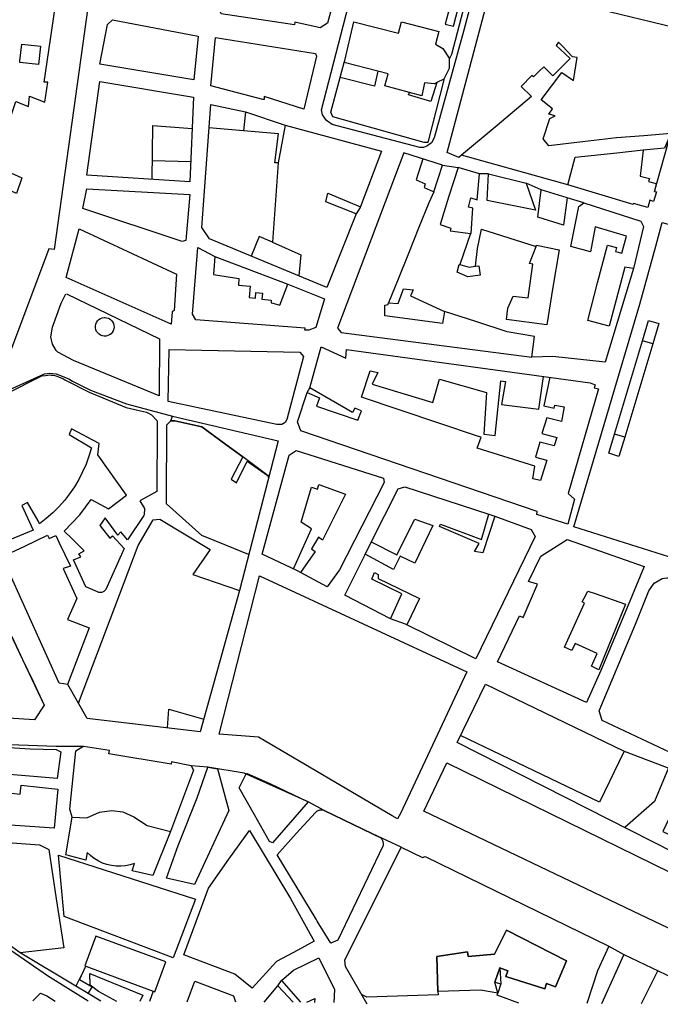
# Model space of a CAD drawing. Units: metres. Extents: x 10839 to 32874, y 21279 to 43894.
# Drawn here: x 11936 to 12258, y 21389 to 21883 of the extents above; entities that cross this region are included whole.
import ezdxf

# ---------------------------------------------------------------- set-up
doc = ezdxf.new("R2010")
doc.units = ezdxf.units.M
doc.layers.add('AUX', color=253, linetype='Continuous')

msp = doc.modelspace()

# ---------------------------------------------------------------- linework, layer by layer
at = {"layer": 'AUX'}
for p, q in [((12002.75, 21812.29), (12022.01, 21811.81)), ((12034.11, 21764.14), (12070.7, 21750.13)), ((12080.5, 21695.72), (12081.88, 21698.1)), ((12177.18, 21406.89), (12177.67, 21398.78)), ((12058.83, 21389.61), (12065.71, 21397.83))]:
    msp.add_line(p, q, dxfattribs=at)
for points in [[(12112.58, 21933.69), (12127.68, 22000.88), (12131.5, 21999.86), (12134.78, 22000.2), (12183.39, 21976.34), (12184.5, 21974.94), (12184.62, 21973.87), (12184.11, 21971.86), (12159.06, 21877.79), (12144.3, 21823.57), (12142.85, 21821.19), (12140.6, 21819.53), (12138.81, 21818.83), (12136.97, 21818.87), (12093.03, 21830.37), (12090.16, 21832.28), (12088.24, 21835.14), (12087.59, 21837.65), (12108.57, 21918.69)], [(12037.35, 21899.56), (12040.66, 21934.06), (12097.41, 21922.92), (12097.83, 21924.63), (12102.06, 21923.47), (12090.65, 21881.24), (12086.97, 21878.97), (12074.33, 21881.71), (12074.08, 21880.33), (12037.3, 21885.85), (12035.76, 21889.77), (12036.29, 21899.64)], [(11980.16, 21880.59), (11982.78, 21882.95), (12025.83, 21874.63), (12023.55, 21852.85), (11976.33, 21860.69)], [(12103.91, 21881.99), (12126.33, 21876.19), (12127.81, 21881.94), (12146.53, 21877.12), (12144.88, 21870.73), (12148.66, 21868.6), (12151.74, 21863.7), (12151.75, 21863.09), (12151.8, 21858.39), (12149.01, 21853.1), (12145.64, 21851.46), (12144.35, 21850.83), (12139.46, 21851.26), (12137.96, 21844.73), (12131.86, 21846.41), (12119.54, 21849.78), (12121.16, 21855.72), (12115.9, 21857.09), (12099.1, 21861.44), (12099.34, 21862.47)], [(12032.11, 21849.72), (12034.4, 21874.11), (12084.64, 21865.93), (12085.2, 21864.7), (12078.74, 21838.12), (12058.85, 21844.48), (12058.85, 21842.85), (12058.28, 21842.85)], [(11946.6, 21869.61), (11945.56, 21860.42), (11936.16, 21861.48), (11936.26, 21862.33), (11937.2, 21870.67)], [(11976.46, 21851.88), (12023.44, 21844.04), (12021.56, 21801.6), (11969.92, 21804.9)], [(12027.56, 21778.69), (12032.03, 21840.45), (12049.48, 21836.79), (12069.36, 21830.03), (12117.71, 21816.96), (12107.08, 21788.68), (12105.02, 21785.42), (12090.36, 21748.43), (12031.45, 21772.96)], [(11967.9, 21788.18), (11969.9, 21797.96), (12021.54, 21795.16), (12019.5, 21772.16), (12017.7, 21771.59)], [(11959.53, 21753.53), (11965.99, 21777.9), (12014.87, 21755.2), (12013.74, 21736.93), (12012.68, 21736.2), (12012.16, 21730)], [(12281.15, 21607.2), (12214.38, 21628.24), (12247.5, 21740.08), (12255.47, 21769.22), (12258.71, 21781.06), (12277.89, 21775.82), (12280.61, 21774.83), (12282.96, 21773.44), (12284.88, 21771.5), (12286.5, 21768.49), (12287.05, 21764.44), (12273.67, 21719.18), (12271.82, 21709.82), (12271.94, 21697.28), (12279.41, 21639.39), (12281.63, 21621.13), (12284.18, 21617.24), (12283.31, 21608.93)], [(12066.67, 21739.62), (12070.7, 21750.13), (12070.7, 21750.13), (12070.7, 21750.13), (12089.12, 21742.88), (12084.82, 21728.37), (12081.23, 21727.01), (12079.27, 21727.01), (12079.43, 21727.99), (12024.61, 21732.19), (12022.91, 21735.05), (12025.64, 21768.58), (12034.11, 21764.14), (12033.51, 21755), (12046.15, 21753), (12045.98, 21749.65), (12051.93, 21749.22), (12051.34, 21743.43), (12054.48, 21743.1), (12054.78, 21745.96), (12057.97, 21745.62), (12057.64, 21742.59), (12062.48, 21742.06), (12062.34, 21740.78), (12063.26, 21740.54)], [(12203.87, 21748.59), (12200.75, 21729.79), (12180.52, 21732.4), (12181.27, 21738.19), (12183.91, 21744.14), (12191.49, 21743.29), (12193.84, 21760.18), (12192.05, 21760.51), (12195.41, 21769.14), (12195.67, 21769.8), (12207, 21767.39)], [(11978.86, 21733.39), (11979.78, 21733.3), (11980.68, 21733.02), (11981.5, 21732.58), (11982.21, 21731.97), (11982.79, 21731.24), (11983.22, 21730.41), (11983.47, 21729.51), (11983.53, 21728.58), (11983.41, 21727.65), (11983.11, 21726.76), (11982.63, 21725.96), (11982.01, 21725.26), (11981.26, 21724.7), (11980.42, 21724.31), (11979.51, 21724.08), (11978.58, 21724.05), (11977.65, 21724.19), (11976.78, 21724.52), (11975.99, 21725.02), (11975.31, 21725.66), (11974.77, 21726.43), (11974.4, 21727.29), (11974.21, 21728.2), (11974.2, 21729.13), (11974.37, 21730.05), (11974.73, 21730.92), (11975.25, 21731.69), (11975.91, 21732.35), (11976.69, 21732.86), (11977.56, 21733.21), (11978.48, 21733.38)], [(12085.13, 21688.85), (12105.91, 21681.83), (12107.72, 21686.48), (12104.38, 21687.88), (12103.15, 21685.76), (12081.88, 21698.1), (12087.52, 21718.7), (12099.82, 21712.95), (12100.25, 21717.27), (12222.51, 21700.66), (12225.12, 21699.59), (12224.62, 21698.05), (12226.66, 21697.63), (12211.45, 21645.05), (12214.69, 21642.2), (12211.32, 21629.6), (12195.85, 21634.53), (12196, 21635.97), (12077.33, 21676.47), (12075.63, 21681.05), (12080.5, 21695.72), (12086.69, 21693)], [(12010.72, 21691.24), (12011.22, 21717.43), (12076.74, 21716.05), (12078.61, 21713.84), (12070.33, 21682.21), (12069.46, 21680.69), (12067.75, 21679.62), (12065.18, 21679.7)], [(12012.34, 21681.47), (12014.09, 21681.53), (12012.34, 21681.47), (12011.96, 21681.45)], [(12027.52, 21678.48), (12014.09, 21681.53), (12027.52, 21678.48), (12033.2, 21674.35)], [(12037.83, 21670.98), (12033.2, 21674.35)], [(12048.14, 21663.48), (12037.83, 21670.98), (12048.14, 21663.48), (12042.31, 21652.26), (12045.01, 21650.46), (12050.35, 21661.35), (12060.82, 21653.96)], [(12071.45, 21664.36), (12074.89, 21666.57), (12118.78, 21652.69), (12119.09, 21650.54), (12096.78, 21606.68), (12090.55, 21598.17), (12075.32, 21606.34), (12057.8, 21614.58)], [(12061.1, 21653.1), (12060.82, 21653.96)], [(12122.23, 21582.09), (12099.39, 21594.06), (12109.38, 21614.06), (12112.57, 21620.6), (12126.14, 21647.35), (12129.58, 21648.42), (12171.66, 21634.7), (12174.69, 21633.63), (12192.87, 21626.9), (12194.91, 21623.45), (12165.12, 21562.06), (12129.92, 21579.37)], [(12228.54, 21531.05), (12227.07, 21535.97), (12245.35, 21579.44), (12252.07, 21596.17), (12254.69, 21599.98), (12258.69, 21602.31), (12260.98, 21602.76), (12263.31, 21602.71), (12267.64, 21601.1), (12284.96, 21597.17), (12286.93, 21594.92), (12301.32, 21517.61), (12307.49, 21494.36), (12282.56, 21505.53)], [(12226.93, 21556.54), (12223.21, 21558.24), (12226.11, 21564.6), (12214.94, 21569.69), (12213.38, 21566.26), (12209.74, 21567.92), (12219.75, 21589.95), (12218.52, 21590.6), (12219.55, 21592.54), (12221.39, 21596), (12225.03, 21594.75), (12240.22, 21589.51)], [(11916.56, 21479.48), (11909.39, 21500.02), (11902.4, 21518.74), (11915.38, 21518.3), (11928.36, 21517.63), (11941.48, 21516.75), (11954.38, 21516.46), (11956.75, 21515.25), (11955.03, 21501.99), (11925.07, 21504.36), (11929.16, 21494.86), (11936.36, 21494.12), (11936.93, 21498.63), (11955.27, 21496.5), (11953.39, 21476.94)], [(12009.92, 21451.91), (12015.67, 21468.28), (12025.28, 21492.27), (12030.62, 21507.58), (12035.53, 21506.76), (12041.08, 21485.78), (12023.84, 21448.7)], [(12138.98, 21485.44), (12150.63, 21509.84), (12314.35, 21429.49), (12318.18, 21406.67), (12315.55, 21401.16), (12243.97, 21435.33)], [(12061.62, 21470.2), (12054.01, 21483.68), (12046.41, 21497.16), (12049.94, 21504.53), (12062.06, 21499.2), (12081.05, 21490.17), (12063.09, 21469.63)], [(11962.45, 21482.5), (11969.88, 21482.22), (11976.2, 21485.07), (11982.43, 21485.83), (11987.92, 21485.15), (11993.39, 21482.73), (12000.18, 21478.38), (12011.91, 21475.25), (12003.04, 21453.23), (11992.64, 21455.61), (11993.79, 21459.21), (11991.54, 21458.5), (11989.24, 21458.03), (11986.9, 21457.82), (11984.55, 21457.86), (11982.21, 21458.15), (11979.93, 21458.69), (11977.71, 21459.47), (11975.59, 21460.49), (11973.59, 21461.73), (11971.74, 21463.17), (11970.05, 21464.81), (11969.31, 21460.88), (11959.24, 21463.59)], [(12065.38, 21463.65), (12075.01, 21474.25), (12084.65, 21484.84), (12084.95, 21485.15), (12085.29, 21485.43), (12085.66, 21485.67), (12086.06, 21485.86), (12086.47, 21486.01), (12086.9, 21486.12), (12087.34, 21486.17), (12087.78, 21486.17), (12088.22, 21486.13), (12088.65, 21486.03), (12089.07, 21485.9), (12103.23, 21479.01), (12113.24, 21474.14), (12117.39, 21472.11), (12117.65, 21471.79), (12117.89, 21471.46), (12118.1, 21471.11), (12118.27, 21470.74), (12118.42, 21470.36), (12118.53, 21469.96), (12118.6, 21469.56), (12118.64, 21469.15), (12118.64, 21468.75), (12118.61, 21468.34), (12118.54, 21467.94), (12095.88, 21420.7), (12092.28, 21419.23), (12085.55, 21430.34), (12085, 21431.26), (12078.83, 21441.44), (12072.1, 21452.55)], [(12018.48, 21413.33), (12030.88, 21446.81), (12041.21, 21461.34), (12051.55, 21475.86), (12072.15, 21441.61), (12081.82, 21424.1), (12084.01, 21420.14), (12075.82, 21415.72), (12065.08, 21409.92), (12052.78, 21396.67), (12044.11, 21403.56)], [(11955.61, 21463.39), (12024.33, 21441.35), (12013.17, 21411.92), (11958.51, 21432.65)], [(12174.64, 21399.69), (12177.18, 21406.89), (12174.64, 21399.69), (12177.67, 21398.78), (12176.15, 21394.18)]]:
    msp.add_lwpolyline(points, close=True, dxfattribs=at)
for points in [[(12111, 21909.79), (12111.65, 21912.32), (12155.08, 21900.91), (12149.8, 21880.82), (12153.87, 21879.75), (12160.21, 21903.81), (12162.5, 21902.86), (12162.5, 21902.14), (12152.94, 21865.47), (12151.75, 21863.09)], [(11921.5, 21910.05), (11944.68, 21898.8), (11970.31, 21889.1), (11953.49, 21767.49), (11950.73, 21767.91), (11931.1, 21715.18), (11924.66, 21708.86), (11900.06, 21692.86), (11887.87, 21686.29), (11883.72, 21687.75), (11861.54, 21715.02), (11852.03, 21725.73), (11847.15, 21732.54), (11839.09, 21744.59), (11841.03, 21745.93), (11855.1, 21758.61), (11881.45, 21783.5), (11893.25, 21800.64), (11903.38, 21855.19), (11930.22, 21905.82)], [(12263.12, 21825.77), (12249.41, 21824.72), (12235.7, 21823.67), (12218.72, 21821.69), (12201.74, 21819.71), (12198.89, 21823.15), (12202.28, 21833.34), (12204.97, 21834.63), (12201.8, 21835.62), (12203.68, 21838.15), (12197.9, 21842.74), (12208.32, 21856.41), (12214.18, 21852.47), (12216.02, 21863.97), (12213.73, 21864.39), (12208.55, 21869.8), (12206.66, 21871.76), (12205.43, 21870.05), (12207.59, 21868.05), (12212.51, 21863.49), (12203.82, 21854.79), (12199.65, 21858.94), (12199.24, 21859.35), (12197.13, 21857.23), (12194.14, 21854.22), (12193.32, 21855.02), (12187.9, 21849.47), (12193.14, 21844.34), (12174.9, 21829.05), (12157.99, 21814.87), (12156.67, 21813.76), (12150.8, 21816.23), (12173.39, 21901.42), (12270.01, 21877.81)], [(11895.07, 21810.45), (11897.25, 21812.97), (11900.44, 21820.21), (11911.44, 21852.64), (11923.78, 21846.69), (11918.95, 21832.61), (11929.55, 21827.79), (11934.29, 21841.86), (11940.61, 21839.4), (11941.13, 21844.5), (11948.78, 21841.52), (11950.24, 21851.63), (11948.5, 21851.63), (11954.77, 21894.98)], [(12149.01, 21853.1), (12149.16, 21852.82), (12141.07, 21821.38), (12139.23, 21821.38), (12093.37, 21834.2), (12092.42, 21836.58), (12099.1, 21861.44)], [(12115.9, 21857.09), (12114.21, 21849.67), (12097.07, 21853.97)], [(12145.64, 21851.46), (12142.57, 21841.87), (12131.38, 21845.21), (12131.86, 21846.41)], [(12049.48, 21836.79), (12048.44, 21827.16), (12031.17, 21828.63)], [(12002.59, 21802.81), (12003.05, 21829.85), (12022.74, 21828.33)], [(12069.36, 21830.03), (12065.95, 21811.03), (12064.2, 21811.17), (12066.02, 21825.69), (12048.44, 21827.16)], [(12211.31, 21799.98), (12215.03, 21814), (12235.93, 21816.05), (12249.24, 21817.71), (12249.21, 21817.47), (12247.62, 21804.46), (12252.27, 21803.23), (12251.87, 21801.73), (12255.62, 21800.71), (12254.79, 21796.73), (12263.12, 21825.77), (12259.82, 21818.41), (12249.21, 21817.47)], [(11900.44, 21820.21), (11937.25, 21803.57), (11934.47, 21795.72), (11897.25, 21812.97)], [(12138.51, 21813.1), (12135.24, 21802.58), (12139.72, 21800.52), (12139.14, 21798.73), (12143.75, 21796.72), (12144.03, 21796.59), (12148.46, 21809.93), (12128.93, 21816.15), (12095.72, 21728.14), (12097.59, 21725.85), (12193.34, 21713.5), (12194.6, 21723.86), (12180.9, 21726.28), (12165.13, 21731.4), (12149.36, 21736.51), (12149.34, 21736.39), (12148.36, 21730.39), (12119.49, 21734.25), (12119.42, 21739.56), (12121.06, 21739.96), (12121.38, 21740.76), (12126.17, 21740.43), (12128.78, 21747.89), (12133.67, 21747.3), (12132.35, 21744.36), (12149.34, 21736.39)], [(12254.79, 21796.73), (12255.77, 21796.46), (12254.42, 21791.75), (12252.47, 21792.31), (12251.43, 21788.65), (12244.24, 21790.71), (12244.08, 21790.15), (12211.31, 21799.98), (12157.99, 21814.87)], [(12065.95, 21811.03), (12063, 21771.2), (12056.39, 21774.06), (12052.32, 21764.27)], [(12148.46, 21809.93), (12156.24, 21808.7), (12151.61, 21794.44), (12147.21, 21780.11), (12152.62, 21778.36), (12152.28, 21776.98), (12162.4, 21775.69), (12162.81, 21775.63), (12163.67, 21788.28), (12161.47, 21788.77), (12162.63, 21793.58), (12165.81, 21792.51), (12166.94, 21805.65)], [(12171.48, 21805.63), (12167, 21805.63), (12156.24, 21808.7)], [(12210.94, 21793.49), (12197.89, 21797.62), (12190.4, 21800.83), (12195.08, 21787.35), (12170.86, 21792.17), (12171.48, 21805.63), (12190.4, 21800.83)], [(12219.33, 21791.01), (12247.94, 21781.85), (12249.32, 21779.07), (12244.26, 21758.11), (12240.02, 21758.7), (12232.08, 21729.03), (12221.4, 21731.92), (12226.28, 21750.8), (12231.17, 21769.67), (12235.69, 21768.5), (12235.19, 21766.58), (12238.52, 21765.71), (12240.74, 21774.21), (12225.08, 21778.99), (12222.67, 21766.44), (12212.89, 21769), (12216.8, 21789.14), (12219.33, 21791.01), (12210.94, 21793.49), (12209.09, 21779.87), (12196.29, 21783.75), (12197.89, 21797.62)], [(12105.02, 21785.42), (12089.87, 21791.44), (12090.78, 21795.84), (12107.19, 21788.97)], [(12144.03, 21796.59), (12141.48, 21791.05), (12136.37, 21778.28), (12131.27, 21765.51), (12126.16, 21752.74), (12121.38, 21740.76)], [(12162.4, 21775.69), (12157.1, 21759.99), (12161.77, 21758.74), (12164.94, 21759.16), (12166.02, 21768.02), (12167.94, 21777.8), (12181.68, 21773.47), (12195.41, 21769.14)], [(12063, 21771.2), (12077.36, 21764.85), (12076.32, 21754.28)], [(12164.94, 21759.16), (12166.66, 21759.38), (12167.38, 21754.64), (12161.18, 21753.93), (12155.72, 21756.15), (12156.79, 21760.07), (12157.1, 21759.99)], [(12244.26, 21758.11), (12230.03, 21711.02), (12203.85, 21713.89), (12193.34, 21713.5)], [(11959.59, 21745.37), (12006.26, 21722.67), (12006.24, 21694.03), (11963.22, 21711.9), (11955.24, 21716.01), (11954.4, 21716.91), (11952.55, 21720.09), (11951.81, 21723.69), (11952.67, 21728.5), (11956.9, 21740.57), (11959.38, 21745.28)], [(12253.96, 21720.24), (12248.79, 21721.78), (12251.83, 21731.99), (12257, 21730.45), (12253.96, 21720.24), (12239.87, 21673.3), (12237.01, 21663.69), (12231.84, 21665.23), (12234.7, 21674.84)], [(12239.87, 21673.3), (12234.7, 21674.84), (12248.79, 21721.78)], [(11899.2, 21682.79), (11948.54, 21705.11), (11951.22, 21705.42), (11954.38, 21705.15), (11960.8, 21702.59), (11962.68, 21701.48), (11971.64, 21696.94), (11989.83, 21690.02), (12012.84, 21683.85)], [(11910.53, 21685.68), (11947.26, 21704.18), (11949.02, 21704.35), (11950.29, 21704.49), (11951.15, 21704.55), (11951.98, 21704.49), (11952.89, 21704.49), (11953.78, 21704.24), (11954.77, 21704.02), (11955.6, 21703.67), (11956.84, 21703.11), (11957.75, 21702.76), (11958.83, 21702.06), (11971.02, 21695.97), (11989.64, 21688.27), (11998.37, 21686.26), (11999.87, 21685.89), (12002.4, 21684.47), (12005.16, 21681.48), (12005.09, 21665.31), (12005.06, 21659.3), (12005.01, 21646.07), (11996.41, 21641.32), (11998.87, 21637.47), (11998.71, 21634.36), (11998.54, 21634.04), (11990.28, 21621.76), (11986.92, 21625.77), (11985.45, 21624.13), (11980.46, 21630.97), (11979.06, 21632.89), (11976.36, 21628.96), (11976.47, 21628.82), (11981.35, 21622.57), (11982.66, 21623.72), (11988.56, 21617.42), (11979.31, 21596.79), (11979.06, 21596.42), (11978.77, 21596.1), (11978.44, 21595.82), (11978.06, 21595.59), (11977.66, 21595.41), (11977.24, 21595.3), (11976.81, 21595.24), (11976.37, 21595.25), (11975.94, 21595.32), (11975.52, 21595.45), (11975.14, 21595.65), (11969.32, 21598.18), (11963.18, 21611.77), (11966.87, 21613.24), (11965.8, 21614.72), (11968.59, 21616.19), (11962.45, 21622.23), (11958.44, 21626.17), (11966.37, 21634.28), (11972.02, 21641.97), (11980.78, 21637.31), (11989.7, 21644.18), (11975.46, 21664.48), (11976.03, 21670.21), (11962.11, 21677.58), (11961.05, 21674.71), (11972.18, 21667.92), (11970.94, 21663.82), (11969.46, 21659.8), (11967.74, 21655.89), (11965.78, 21652.09), (11963.59, 21648.41), (11961.18, 21644.88), (11958.56, 21641.5), (11955.73, 21638.28), (11952.72, 21635.25), (11949.52, 21632.41), (11946.16, 21629.77), (11945.42, 21631.33), (11940.1, 21640.5), (11937.23, 21638.94), (11942.88, 21626.66), (11926.35, 21619.84)], [(12202.28, 21703.41), (12199.29, 21689), (12204.43, 21687.84), (12204.84, 21689.47), (12209.57, 21688.63), (12208.16, 21681.21), (12200.74, 21683.04), (12198.34, 21675.13), (12205.76, 21673.14), (12204.52, 21668.9), (12197.28, 21670.81), (12195.12, 21663.23), (12200.74, 21661.74), (12197.69, 21651.63), (12193.69, 21652.46), (12194.69, 21658.74), (12165.84, 21667.82), (12167.82, 21673.28), (12166.03, 21673.89), (12107.75, 21693.41), (12112.04, 21706.62), (12115.96, 21705.87), (12113.08, 21700), (12143.56, 21690.75), (12146.87, 21702.49), (12170.43, 21695.71), (12169.13, 21674.91), (12174.84, 21674.15), (12177.71, 21701.56), (12180, 21701.31), (12178.08, 21689.65), (12196.84, 21687.38), (12199.16, 21703.84)], [(12051.02, 21614.33), (12039.91, 21618.89), (12027.63, 21623.94), (12009.87, 21639.85), (12009.93, 21659.67), (12009.94, 21661.51), (12009.99, 21679.48), (12011.96, 21681.45), (12012.84, 21683.85), (12065.88, 21671.5), (12046.42, 21596.38), (12026.79, 21525.33), (11970.05, 21532.11), (11960.39, 21549.1), (11955.99, 21549.81), (11924.88, 21618.39)], [(12073.53, 21607.18), (12082.63, 21627.33), (12077.48, 21630.61), (12082.57, 21648.22), (12085.68, 21647.15), (12086.26, 21649.61), (12099.68, 21644.76), (12088.2, 21621.59), (12086.23, 21623.15), (12082.7, 21617.26), (12084.5, 21615.86), (12077.09, 21605.39)], [(12174.74, 21633.61), (12168.61, 21615.28), (12164.44, 21615.95), (12166.82, 21619.96), (12146.96, 21628.46), (12147.33, 21629.56), (12168.05, 21621.92), (12171.71, 21634.69)], [(11965.74, 21539.69), (11995.6, 21618.98), (12003.15, 21631.83), (12006.43, 21632.15), (12031.72, 21616.98), (12023.11, 21604.37), (12046.42, 21596.38)], [(12112.61, 21620.69), (12125.49, 21614.17), (12134.56, 21632.19), (12143.57, 21628.91), (12134.53, 21610.07), (12127.17, 21613.53), (12123.81, 21606.82), (12109.64, 21614.59)], [(11927.24, 21613.2), (11938.75, 21618.6), (11950.17, 21624.13), (11950.91, 21622.49), (11954.26, 21623.96), (11956.03, 21620.25), (11961.63, 21608.49), (11958.03, 21607.43), (11964.91, 21592.37), (11960.08, 21581.81), (11971.05, 21577.64), (11960.17, 21549.14)], [(12187.07, 21583.67), (12188.84, 21582.82), (12196.09, 21599.47), (12191.65, 21600.81), (12197.74, 21613.51), (12211.02, 21621.89), (12249.66, 21608.34), (12241.62, 21589.02), (12227.96, 21556.07), (12220.67, 21540.13), (12175.99, 21560.51), (12187.07, 21583.67)], [(12122.33, 21582.06), (12128.07, 21594.68), (12112.99, 21602.08), (12114.31, 21605.35), (12116.11, 21604.37), (12116.16, 21602.34), (12136.82, 21592.31), (12130.46, 21579.11)], [(11875.68, 21583.39), (11897.63, 21591.59), (11918.11, 21599.23), (11919.56, 21596.03), (11924.62, 21586.29), (11920.72, 21584.83), (11921.51, 21582.71), (11926.75, 21584.66), (11937.62, 21561.74), (11943.05, 21550.28), (11948.49, 21538.81)], [(12123.07, 21483.23), (12056.11, 21522.64), (12036.32, 21524.19), (12056.54, 21603.67), (12160.66, 21555.46), (12127.33, 21484.37)], [(11932.18, 21573.2), (11937.62, 21561.74), (11948.49, 21538.81), (11943.66, 21531.44), (11895.94, 21534.38)], [(12273.7, 21498.49), (12270.6, 21499.97), (12264.81, 21487.65), (12259.03, 21475.33), (12281.58, 21464.62), (12300.42, 21455.67), (12297.21, 21448.12), (12155.7, 21520.03), (12170, 21549.34), (12239.59, 21515.61), (12275.32, 21502.12)], [(12010.37, 21527.3), (12011.08, 21536.74), (12028.55, 21531.74)], [(11970.5, 21390.04), (11950.07, 21402.85), (11894.67, 21441.02), (11870.21, 21459.01), (11853.91, 21471), (11799.5, 21513.21), (11791.86, 21519.53), (11792.43, 21520.23), (11791.06, 21521.34), (11790.9, 21521.93), (11791.07, 21523.42), (11791.74, 21524.41), (11791.97, 21524.62), (11793.06, 21525.13), (11794.47, 21525.27), (11794.36, 21526.29), (11804.83, 21525.06), (11804.83, 21526.61), (11862.54, 21522.53), (11866.95, 21520.06), (11887, 21519.49), (11892.32, 21505.17), (11885.53, 21502.39), (11878.75, 21519.73)], [(12127.61, 21467.46), (12113.24, 21474.14), (12089.07, 21485.9), (12081.05, 21490.17), (12048.88, 21504.53), (12030.62, 21507.58), (12022.26, 21508.33), (12012.44, 21510.3), (12012.19, 21509.15), (11980.91, 21514.34), (11981.24, 21515.98), (11968.22, 21517.95), (11954.45, 21517.95), (11897.82, 21520.01), (11891.83, 21517.69), (11887, 21519.49)], [(12239.59, 21515.61), (12227.19, 21490.02), (12157.37, 21523.45)], [(11962.45, 21482.5), (11961.31, 21486.44), (11964.29, 21515.75), (11967.87, 21517.95)], [(12022.24, 21508.34), (12023.41, 21506.11), (12011.91, 21475.25)], [(12261.92, 21507.18), (12254.87, 21490.4), (12239.93, 21477.23)], [(12127.33, 21484.37), (12125.86, 21481.59), (12123.07, 21483.23)], [(11875.04, 21461.4), (11881.91, 21456.08), (11883.58, 21451.73), (11888.08, 21458.6), (11903.42, 21464.62), (11918.77, 21470.64), (11932.4, 21469.62), (11946.03, 21468.59), (11950.78, 21466.22), (11954.54, 21441.55), (11958.31, 21416.87), (11936.46, 21414.33)], [(12110.53, 21388.5), (12099.71, 21407.54), (12099.38, 21410.65), (12127.61, 21467.46), (12138.42, 21462.21), (12139.73, 21462.78), (12231.9, 21417.65), (12239.49, 21413.44), (12228.24, 21388.8)], [(12003.19, 21395.11), (12004, 21394.81), (12009.52, 21409.76), (11974.4, 21422.74), (11968.88, 21407.79), (11969.29, 21407.64), (11964.36, 21397.67), (11936.46, 21414.33), (11923.24, 21423.68), (11910.02, 21433.03), (11883.58, 21451.73)], [(12186.74, 21389), (12175.78, 21393.05), (12176.15, 21394.18), (12167.47, 21395.66), (12146.15, 21394.86), (12145.49, 21412.49), (12160.97, 21414.85), (12161.3, 21412.47), (12174.49, 21413.69), (12180.48, 21425.81), (12210.68, 21410.3), (12205.18, 21397.28), (12200.6, 21398.92), (12199.86, 21396.3), (12180.21, 21402.55), (12181.28, 21405.33), (12177.18, 21406.89), (12181.28, 21405.33), (12180.21, 21402.55), (12199.86, 21396.3), (12200.6, 21398.92), (12205.18, 21397.28), (12210.68, 21410.3), (12180.48, 21425.81), (12174.49, 21413.69), (12161.3, 21412.47), (12160.97, 21414.85), (12145.49, 21412.49), (12146.15, 21394.86), (12146.21, 21393.33), (12110.5, 21392.13), (12107.72, 21393.45)], [(12231.9, 21417.65), (12226.16, 21405.29), (12220.94, 21388.83)], [(12067.6, 21400.53), (12073.66, 21405.6), (12086.28, 21411.89), (12094.21, 21395.92), (12093.86, 21389.45)], [(12239.49, 21413.44), (12274.56, 21396.86), (12276.12, 21392.6), (12275.03, 21388.57)], [(11970.59, 21393.98), (11972.47, 21397.16), (11966.24, 21400.85), (11969.29, 21407.64), (11986.44, 21401.3), (12003.19, 21395.11), (12001.3, 21389.89)], [(11984.85, 21389.97), (11975.76, 21395.02), (11971.5, 21398.15), (11971.39, 21403.99), (11998, 21393.04), (11996.5, 21389.92)], [(12256.45, 21405.43), (12254.36, 21401.21), (12248.15, 21388.7)], [(11976.9, 21390.01), (11970.59, 21393.98), (11964.36, 21397.67)], [(12020.15, 21389.8), (12024.07, 21400.2), (12043.47, 21392.81), (12044.54, 21389.68)], [(12073.5, 21389.54), (12065.71, 21397.83), (12067.6, 21400.53), (12077.16, 21389.53)], [(11942.82, 21390.17), (11946.58, 21394.08), (11949.83, 21392.7), (11953.88, 21390.12)], [(12080.3, 21389.51), (12084.29, 21391.34), (12084.16, 21389.49)]]:
    msp.add_lwpolyline(points, dxfattribs=at)

doc.saveas('drawing.dxf')
